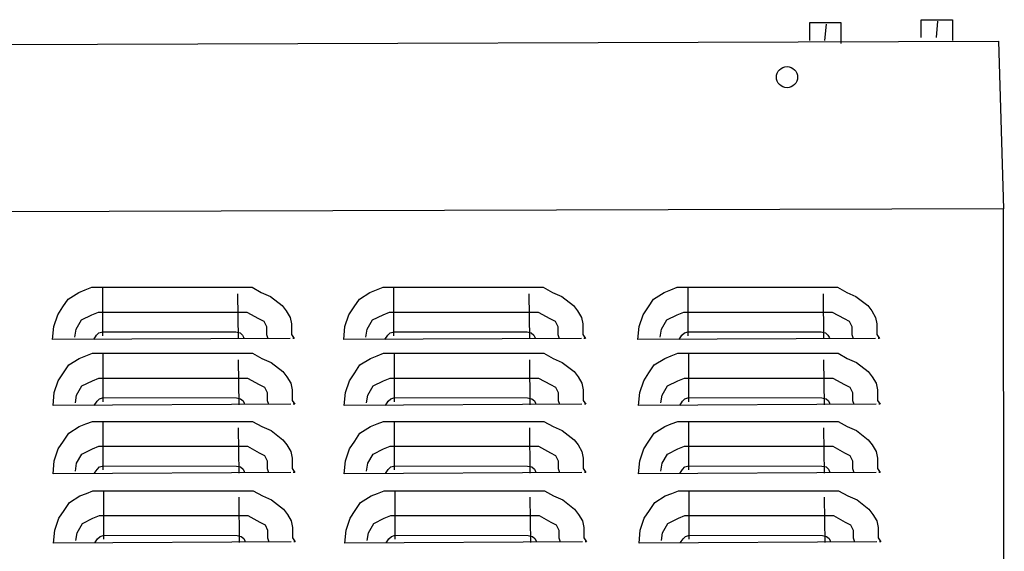
# Model space of a CAD drawing. Extents: x 0 to 17, y 0 to 11.
# Drawn here: x 9.2 to 10.6, y 9.1 to 9.9 of the extents above; entities that cross this region are included whole.
import ezdxf

# ---------------------------------------------------------------- set-up
doc = ezdxf.new("R2010")
doc.units = 0
doc.header["$MEASUREMENT"] = 0
doc.layers.add('GEOM', color=7, linetype='CONTINUOUS')

msp = doc.modelspace()

# ---------------------------------------------------------------- linework, layer by layer
at = {"layer": 'GEOM', "color": 7}
for p, q in [((10.3435, 9.8871), (10.3896, 9.8871)), ((10.3435, 9.8608), (10.3435, 9.8871)), ((10.3677, 9.8849), (10.3655, 9.8608)), ((10.3896, 9.8871), (10.3896, 9.8564)), ((10.508, 9.8915), (10.5541, 9.8915)), ((10.508, 9.8652), (10.508, 9.8915)), ((10.5322, 9.8893), (10.53, 9.8652)), ((10.5541, 9.8915), (10.5541, 9.8608)), ((8.2231, 9.8516), (10.6222, 9.86)), ((10.6222, 9.86), (10.6292, 9.6122)), ((10.6292, 9.6122), (8.3816, 9.6056)), ((10.6306, 8.0583), (10.6292, 9.6122)), ((9.2496, 9.4791), (9.2651, 9.4888)), ((9.2651, 9.4888), (9.2748, 9.4927)), ((9.2748, 9.4927), (9.2845, 9.4966)), ((9.2845, 9.4966), (9.5208, 9.4966)), ((9.3, 9.4966), (9.3, 9.4249)), ((9.4995, 9.4869), (9.5002, 9.4202)), ((9.5208, 9.4966), (9.5344, 9.4888)), ((9.5344, 9.4888), (9.548, 9.483)), ((9.6792, 9.4791), (9.6947, 9.4888)), ((9.6947, 9.4888), (9.7044, 9.4927)), ((9.7044, 9.4927), (9.7141, 9.4966)), ((9.7141, 9.4966), (9.9505, 9.4966)), ((9.7296, 9.4966), (9.7296, 9.4249)), ((9.9292, 9.4869), (9.9299, 9.4202)), ((9.9505, 9.4966), (9.964, 9.4888)), ((9.964, 9.4888), (9.9776, 9.483)), ((10.1132, 9.4791), (10.1287, 9.4888)), ((10.1287, 9.4888), (10.1384, 9.4927)), ((10.1384, 9.4927), (10.1481, 9.4966)), ((10.1481, 9.4966), (10.3845, 9.4966)), ((10.1636, 9.4966), (10.1636, 9.4249)), ((10.3632, 9.4869), (10.3639, 9.4202)), ((10.3845, 9.4966), (10.3981, 9.4888)), ((10.3981, 9.4888), (10.4116, 9.483)), ((9.2418, 9.4675), (9.2496, 9.4791)), ((9.548, 9.483), (9.5654, 9.4695)), ((9.6715, 9.4675), (9.6792, 9.4791)), ((9.9776, 9.483), (9.995, 9.4695)), ((10.1055, 9.4675), (10.1132, 9.4791)), ((10.4116, 9.483), (10.4291, 9.4695)), ((9.2341, 9.4559), (9.2418, 9.4675)), ((9.2845, 9.4559), (9.2941, 9.4598)), ((9.2941, 9.4598), (9.3019, 9.4598)), ((9.3019, 9.4598), (9.5015, 9.4598)), ((9.5015, 9.4598), (9.5131, 9.4598)), ((9.5131, 9.4598), (9.5305, 9.4501)), ((9.5654, 9.4695), (9.5712, 9.4617)), ((9.5712, 9.4617), (9.577, 9.452)), ((9.6637, 9.4559), (9.6715, 9.4675)), ((9.7141, 9.4559), (9.7238, 9.4598)), ((9.7238, 9.4598), (9.7315, 9.4598)), ((9.7315, 9.4598), (9.9311, 9.4598)), ((9.9311, 9.4598), (9.9427, 9.4598)), ((9.9427, 9.4598), (9.9602, 9.4501)), ((9.995, 9.4695), (10.0008, 9.4617)), ((10.0008, 9.4617), (10.0067, 9.452)), ((10.0977, 9.4559), (10.1055, 9.4675)), ((10.1481, 9.4559), (10.1578, 9.4598)), ((10.1578, 9.4598), (10.1656, 9.4598)), ((10.1656, 9.4598), (10.3651, 9.4598)), ((10.3651, 9.4598), (10.3768, 9.4598)), ((10.3768, 9.4598), (10.3942, 9.4501)), ((10.4291, 9.4695), (10.4349, 9.4617)), ((10.4349, 9.4617), (10.4407, 9.452)), ((9.2283, 9.4385), (9.2341, 9.4559)), ((9.2612, 9.4346), (9.269, 9.4482)), ((9.269, 9.4482), (9.2845, 9.4559)), ((9.5305, 9.4501), (9.5383, 9.4462)), ((9.5383, 9.4462), (9.5422, 9.4385)), ((9.577, 9.452), (9.579, 9.4423)), ((9.579, 9.4423), (9.579, 9.4268)), ((9.6579, 9.4385), (9.6637, 9.4559)), ((9.6908, 9.4346), (9.6986, 9.4482)), ((9.6986, 9.4482), (9.7141, 9.4559)), ((9.9602, 9.4501), (9.9679, 9.4462)), ((9.9679, 9.4462), (9.9718, 9.4385)), ((10.0067, 9.452), (10.0086, 9.4423)), ((10.0086, 9.4423), (10.0086, 9.4268)), ((10.0919, 9.4385), (10.0977, 9.4559)), ((10.1249, 9.4346), (10.1326, 9.4482)), ((10.1326, 9.4482), (10.1481, 9.4559)), ((10.3942, 9.4501), (10.4019, 9.4462)), ((10.4019, 9.4462), (10.4058, 9.4385)), ((10.4407, 9.452), (10.4426, 9.4423)), ((10.4426, 9.4423), (10.4426, 9.4268)), ((9.2263, 9.4191), (9.2283, 9.4385)), ((9.2593, 9.423), (9.2612, 9.4346)), ((9.2913, 9.4255), (9.295, 9.4292)), ((9.295, 9.4292), (9.3008, 9.4308)), ((9.3008, 9.4308), (9.497, 9.4304)), ((9.497, 9.4304), (9.5031, 9.4292)), ((9.5031, 9.4292), (9.5068, 9.4259)), ((9.5422, 9.4385), (9.5422, 9.4268)), ((9.656, 9.4191), (9.6579, 9.4385)), ((9.6889, 9.423), (9.6908, 9.4346)), ((9.721, 9.4255), (9.7247, 9.4292)), ((9.7247, 9.4292), (9.7304, 9.4308)), ((9.7304, 9.4308), (9.9266, 9.4304)), ((9.9266, 9.4304), (9.9327, 9.4292)), ((9.9327, 9.4292), (9.9364, 9.4259)), ((9.9718, 9.4385), (9.9718, 9.4268)), ((10.09, 9.4191), (10.0919, 9.4385)), ((10.1229, 9.423), (10.1249, 9.4346)), ((10.155, 9.4255), (10.1587, 9.4292)), ((10.1587, 9.4292), (10.1644, 9.4308)), ((10.1644, 9.4308), (10.3606, 9.4304)), ((10.3606, 9.4304), (10.3668, 9.4292)), ((10.3668, 9.4292), (10.3704, 9.4259)), ((10.4058, 9.4385), (10.4058, 9.4268)), ((9.577, 9.421), (9.2263, 9.4191)), ((9.2873, 9.4194), (9.2913, 9.4255)), ((9.5068, 9.4259), (9.5084, 9.4227)), ((9.5084, 9.4227), (9.5088, 9.4214)), ((9.5422, 9.4268), (9.5441, 9.421)), ((9.579, 9.4268), (9.5828, 9.421)), ((9.5828, 9.421), (9.5809, 9.421)), ((10.0067, 9.421), (9.656, 9.4191)), ((9.7169, 9.4194), (9.721, 9.4255)), ((9.9364, 9.4259), (9.9381, 9.4227)), ((9.9381, 9.4227), (9.9385, 9.4214)), ((9.9718, 9.4268), (9.9737, 9.421)), ((10.0086, 9.4268), (10.0125, 9.421)), ((10.0125, 9.421), (10.0105, 9.421)), ((10.4407, 9.421), (10.09, 9.4191)), ((10.1509, 9.4194), (10.155, 9.4255)), ((10.3704, 9.4259), (10.3721, 9.4227)), ((10.3721, 9.4227), (10.3725, 9.4214)), ((10.4058, 9.4268), (10.4078, 9.421)), ((10.4426, 9.4268), (10.4465, 9.421)), ((10.4465, 9.421), (10.4446, 9.421)), ((9.2756, 9.3953), (9.2853, 9.3992)), ((9.2853, 9.3992), (9.5217, 9.3992)), ((9.3008, 9.3992), (9.3008, 9.3275)), ((9.5217, 9.3992), (9.5352, 9.3915)), ((9.7052, 9.3953), (9.7149, 9.3992)), ((9.7149, 9.3992), (9.9513, 9.3992)), ((9.7304, 9.3992), (9.7304, 9.3275)), ((9.9513, 9.3992), (9.9649, 9.3915)), ((10.1393, 9.3953), (10.149, 9.3992)), ((10.149, 9.3992), (10.3853, 9.3992)), ((10.1645, 9.3992), (10.1645, 9.3275)), ((10.3853, 9.3992), (10.3989, 9.3915)), ((9.2504, 9.3818), (9.2659, 9.3915)), ((9.2659, 9.3915), (9.2756, 9.3953)), ((9.5004, 9.3895), (9.5011, 9.3228)), ((9.5352, 9.3915), (9.5488, 9.3856)), ((9.5488, 9.3856), (9.5662, 9.3721)), ((9.68, 9.3818), (9.6955, 9.3915)), ((9.6955, 9.3915), (9.7052, 9.3953)), ((9.93, 9.3895), (9.9307, 9.3228)), ((9.9649, 9.3915), (9.9784, 9.3856)), ((9.9784, 9.3856), (9.9959, 9.3721)), ((10.1141, 9.3818), (10.1296, 9.3915)), ((10.1296, 9.3915), (10.1393, 9.3953)), ((10.364, 9.3895), (10.3647, 9.3228)), ((10.3989, 9.3915), (10.4125, 9.3856)), ((10.4125, 9.3856), (10.4299, 9.3721)), ((9.2349, 9.3585), (9.2427, 9.3702)), ((9.2427, 9.3702), (9.2504, 9.3818)), ((9.5662, 9.3721), (9.5721, 9.3643)), ((9.6645, 9.3585), (9.6723, 9.3702)), ((9.6723, 9.3702), (9.68, 9.3818)), ((9.9959, 9.3721), (10.0017, 9.3643)), ((10.0986, 9.3585), (10.1063, 9.3702)), ((10.1063, 9.3702), (10.1141, 9.3818)), ((10.4299, 9.3721), (10.4357, 9.3643)), ((9.2291, 9.3411), (9.2349, 9.3585)), ((9.2698, 9.3508), (9.2853, 9.3585)), ((9.2853, 9.3585), (9.295, 9.3624)), ((9.295, 9.3624), (9.3027, 9.3624)), ((9.3027, 9.3624), (9.5023, 9.3624)), ((9.5023, 9.3624), (9.5139, 9.3624)), ((9.5139, 9.3624), (9.5314, 9.3527)), ((9.5721, 9.3643), (9.5779, 9.3547)), ((9.5779, 9.3547), (9.5798, 9.345)), ((9.6587, 9.3411), (9.6645, 9.3585)), ((9.6994, 9.3508), (9.7149, 9.3585)), ((9.7149, 9.3585), (9.7246, 9.3624)), ((9.7246, 9.3624), (9.7324, 9.3624)), ((9.7324, 9.3624), (9.9319, 9.3624)), ((9.9319, 9.3624), (9.9436, 9.3624)), ((9.9436, 9.3624), (9.961, 9.3527)), ((10.0017, 9.3643), (10.0075, 9.3547)), ((10.0075, 9.3547), (10.0094, 9.345)), ((10.0928, 9.3411), (10.0986, 9.3585)), ((10.1335, 9.3508), (10.149, 9.3585)), ((10.149, 9.3585), (10.1586, 9.3624)), ((10.1586, 9.3624), (10.1664, 9.3624)), ((10.1664, 9.3624), (10.366, 9.3624)), ((10.366, 9.3624), (10.3776, 9.3624)), ((10.3776, 9.3624), (10.395, 9.3527)), ((10.4357, 9.3643), (10.4415, 9.3547)), ((10.4415, 9.3547), (10.4435, 9.345)), ((9.2272, 9.3217), (9.2291, 9.3411)), ((9.262, 9.3372), (9.2698, 9.3508)), ((9.5314, 9.3527), (9.5391, 9.3488)), ((9.5391, 9.3488), (9.543, 9.3411)), ((9.543, 9.3411), (9.543, 9.3295)), ((9.5798, 9.345), (9.5798, 9.3295)), ((9.6568, 9.3217), (9.6587, 9.3411)), ((9.6917, 9.3372), (9.6994, 9.3508)), ((9.961, 9.3527), (9.9687, 9.3488)), ((9.9687, 9.3488), (9.9726, 9.3411)), ((9.9726, 9.3411), (9.9726, 9.3295)), ((10.0094, 9.345), (10.0094, 9.3295)), ((10.0908, 9.3217), (10.0928, 9.3411)), ((10.1257, 9.3372), (10.1335, 9.3508)), ((10.395, 9.3527), (10.4028, 9.3488)), ((10.4028, 9.3488), (10.4067, 9.3411)), ((10.4067, 9.3411), (10.4067, 9.3295)), ((10.4435, 9.345), (10.4435, 9.3295)), ((9.2601, 9.3256), (9.262, 9.3372)), ((9.2881, 9.322), (9.2922, 9.3282)), ((9.2922, 9.3282), (9.2959, 9.3318)), ((9.2959, 9.3318), (9.3016, 9.3335)), ((9.3016, 9.3335), (9.4978, 9.3331)), ((9.4978, 9.3331), (9.5039, 9.3318)), ((9.5039, 9.3318), (9.5076, 9.3286)), ((9.5076, 9.3286), (9.5093, 9.3253)), ((9.543, 9.3295), (9.5449, 9.3237)), ((9.5798, 9.3295), (9.5837, 9.3237)), ((9.6897, 9.3256), (9.6917, 9.3372)), ((9.7177, 9.322), (9.7218, 9.3282)), ((9.7218, 9.3282), (9.7255, 9.3318)), ((9.7255, 9.3318), (9.7312, 9.3335)), ((9.7312, 9.3335), (9.9274, 9.3331)), ((9.9274, 9.3331), (9.9336, 9.3318)), ((9.9336, 9.3318), (9.9373, 9.3286)), ((9.9373, 9.3286), (9.9389, 9.3253)), ((9.9726, 9.3295), (9.9746, 9.3237)), ((10.0094, 9.3295), (10.0133, 9.3237)), ((10.1238, 9.3256), (10.1257, 9.3372)), ((10.1517, 9.322), (10.1558, 9.3282)), ((10.1558, 9.3282), (10.1595, 9.3318)), ((10.1595, 9.3318), (10.1653, 9.3335)), ((10.1653, 9.3335), (10.3615, 9.3331)), ((10.3615, 9.3331), (10.3676, 9.3318)), ((10.3676, 9.3318), (10.3713, 9.3286)), ((10.3713, 9.3286), (10.3729, 9.3253)), ((10.4067, 9.3295), (10.4086, 9.3237)), ((10.4435, 9.3295), (10.4473, 9.3237)), ((9.5779, 9.3237), (9.2272, 9.3217)), ((9.5093, 9.3253), (9.5097, 9.3241)), ((9.5837, 9.3237), (9.5817, 9.3237)), ((10.0075, 9.3237), (9.6568, 9.3217)), ((9.9389, 9.3253), (9.9393, 9.3241)), ((10.0133, 9.3237), (10.0114, 9.3237)), ((10.4415, 9.3237), (10.0908, 9.3217)), ((10.3729, 9.3253), (10.3733, 9.3241)), ((10.4473, 9.3237), (10.4454, 9.3237)), ((9.2756, 9.2946), (9.2853, 9.2985)), ((9.2853, 9.2985), (9.5217, 9.2985)), ((9.3008, 9.2985), (9.3008, 9.2268)), ((9.5217, 9.2985), (9.5352, 9.2907)), ((9.7052, 9.2946), (9.7149, 9.2985)), ((9.7149, 9.2985), (9.9513, 9.2985)), ((9.7304, 9.2985), (9.7304, 9.2268)), ((9.9513, 9.2985), (9.9649, 9.2907)), ((10.1393, 9.2946), (10.149, 9.2985)), ((10.149, 9.2985), (10.3853, 9.2985)), ((10.1645, 9.2985), (10.1645, 9.2268)), ((10.3853, 9.2985), (10.3989, 9.2907)), ((9.2504, 9.2811), (9.2659, 9.2907)), ((9.2659, 9.2907), (9.2756, 9.2946)), ((9.5004, 9.2888), (9.5011, 9.2221)), ((9.5352, 9.2907), (9.5488, 9.2849)), ((9.5488, 9.2849), (9.5662, 9.2714)), ((9.68, 9.2811), (9.6955, 9.2907)), ((9.6955, 9.2907), (9.7052, 9.2946)), ((9.93, 9.2888), (9.9307, 9.2221)), ((9.9649, 9.2907), (9.9784, 9.2849)), ((9.9784, 9.2849), (9.9959, 9.2714)), ((10.1141, 9.2811), (10.1296, 9.2907)), ((10.1296, 9.2907), (10.1393, 9.2946)), ((10.364, 9.2888), (10.3647, 9.2221)), ((10.3989, 9.2907), (10.4125, 9.2849)), ((10.4125, 9.2849), (10.4299, 9.2714)), ((9.2349, 9.2578), (9.2427, 9.2694)), ((9.2427, 9.2694), (9.2504, 9.2811)), ((9.5662, 9.2714), (9.5721, 9.2636)), ((9.6645, 9.2578), (9.6723, 9.2694)), ((9.6723, 9.2694), (9.68, 9.2811)), ((9.9959, 9.2714), (10.0017, 9.2636)), ((10.0986, 9.2578), (10.1063, 9.2694)), ((10.1063, 9.2694), (10.1141, 9.2811)), ((10.4299, 9.2714), (10.4357, 9.2636)), ((9.2291, 9.2404), (9.2349, 9.2578)), ((9.2698, 9.2501), (9.2853, 9.2578)), ((9.2853, 9.2578), (9.295, 9.2617)), ((9.295, 9.2617), (9.3027, 9.2617)), ((9.3027, 9.2617), (9.5023, 9.2617)), ((9.5023, 9.2617), (9.5139, 9.2617)), ((9.5139, 9.2617), (9.5314, 9.252)), ((9.5721, 9.2636), (9.5779, 9.2539)), ((9.5779, 9.2539), (9.5798, 9.2443)), ((9.6587, 9.2404), (9.6645, 9.2578)), ((9.6994, 9.2501), (9.7149, 9.2578)), ((9.7149, 9.2578), (9.7246, 9.2617)), ((9.7246, 9.2617), (9.7324, 9.2617)), ((9.7324, 9.2617), (9.9319, 9.2617)), ((9.9319, 9.2617), (9.9436, 9.2617)), ((9.9436, 9.2617), (9.961, 9.252)), ((10.0017, 9.2636), (10.0075, 9.2539)), ((10.0075, 9.2539), (10.0094, 9.2443)), ((10.0928, 9.2404), (10.0986, 9.2578)), ((10.1335, 9.2501), (10.149, 9.2578)), ((10.149, 9.2578), (10.1586, 9.2617)), ((10.1586, 9.2617), (10.1664, 9.2617)), ((10.1664, 9.2617), (10.366, 9.2617)), ((10.366, 9.2617), (10.3776, 9.2617)), ((10.3776, 9.2617), (10.395, 9.252)), ((10.4357, 9.2636), (10.4415, 9.2539)), ((10.4415, 9.2539), (10.4435, 9.2443)), ((9.2272, 9.221), (9.2291, 9.2404)), ((9.262, 9.2365), (9.2698, 9.2501)), ((9.5314, 9.252), (9.5391, 9.2481)), ((9.5391, 9.2481), (9.543, 9.2404)), ((9.543, 9.2404), (9.543, 9.2288)), ((9.5798, 9.2443), (9.5798, 9.2288)), ((9.6568, 9.221), (9.6587, 9.2404)), ((9.6917, 9.2365), (9.6994, 9.2501)), ((9.961, 9.252), (9.9687, 9.2481)), ((9.9687, 9.2481), (9.9726, 9.2404)), ((9.9726, 9.2404), (9.9726, 9.2288)), ((10.0094, 9.2443), (10.0094, 9.2288)), ((10.0908, 9.221), (10.0928, 9.2404)), ((10.1257, 9.2365), (10.1335, 9.2501)), ((10.395, 9.252), (10.4028, 9.2481)), ((10.4028, 9.2481), (10.4067, 9.2404)), ((10.4067, 9.2404), (10.4067, 9.2288)), ((10.4435, 9.2443), (10.4435, 9.2288)), ((9.2601, 9.2249), (9.262, 9.2365)), ((9.2881, 9.2213), (9.2922, 9.2274)), ((9.2922, 9.2274), (9.2959, 9.2311)), ((9.2959, 9.2311), (9.3016, 9.2328)), ((9.3016, 9.2328), (9.4978, 9.2324)), ((9.4978, 9.2324), (9.5039, 9.2311)), ((9.5039, 9.2311), (9.5076, 9.2279)), ((9.5076, 9.2279), (9.5093, 9.2246)), ((9.5093, 9.2246), (9.5097, 9.2234)), ((9.543, 9.2288), (9.5449, 9.223)), ((9.5798, 9.2288), (9.5837, 9.223)), ((9.6897, 9.2249), (9.6917, 9.2365)), ((9.7177, 9.2213), (9.7218, 9.2274)), ((9.7218, 9.2274), (9.7255, 9.2311)), ((9.7255, 9.2311), (9.7312, 9.2328)), ((9.7312, 9.2328), (9.9274, 9.2324)), ((9.9274, 9.2324), (9.9336, 9.2311)), ((9.9336, 9.2311), (9.9373, 9.2279)), ((9.9373, 9.2279), (9.9389, 9.2246)), ((9.9389, 9.2246), (9.9393, 9.2234)), ((9.9726, 9.2288), (9.9746, 9.223)), ((10.0094, 9.2288), (10.0133, 9.223)), ((10.1238, 9.2249), (10.1257, 9.2365)), ((10.1517, 9.2213), (10.1558, 9.2274)), ((10.1558, 9.2274), (10.1595, 9.2311)), ((10.1595, 9.2311), (10.1653, 9.2328)), ((10.1653, 9.2328), (10.3615, 9.2324)), ((10.3615, 9.2324), (10.3676, 9.2311)), ((10.3676, 9.2311), (10.3713, 9.2279)), ((10.3713, 9.2279), (10.3729, 9.2246)), ((10.3729, 9.2246), (10.3733, 9.2234)), ((10.4067, 9.2288), (10.4086, 9.223)), ((10.4435, 9.2288), (10.4473, 9.223)), ((9.5779, 9.223), (9.2272, 9.221)), ((9.5837, 9.223), (9.5817, 9.223)), ((10.0075, 9.223), (9.6568, 9.221)), ((10.0133, 9.223), (10.0114, 9.223)), ((10.4415, 9.223), (10.0908, 9.221)), ((10.4473, 9.223), (10.4454, 9.223)), ((9.2764, 9.1922), (9.2861, 9.1961)), ((9.2861, 9.1961), (9.5225, 9.1961)), ((9.3016, 9.1961), (9.3016, 9.1244)), ((9.5225, 9.1961), (9.5361, 9.1884)), ((9.7061, 9.1922), (9.7158, 9.1961)), ((9.7158, 9.1961), (9.9521, 9.1961)), ((9.7313, 9.1961), (9.7313, 9.1244)), ((9.9521, 9.1961), (9.9657, 9.1884)), ((10.1401, 9.1922), (10.1498, 9.1961)), ((10.1498, 9.1961), (10.3862, 9.1961)), ((10.1653, 9.1961), (10.1653, 9.1244)), ((10.3862, 9.1961), (10.3997, 9.1884)), ((9.2513, 9.1787), (9.2668, 9.1884)), ((9.2668, 9.1884), (9.2764, 9.1922)), ((9.5012, 9.1864), (9.5019, 9.1197)), ((9.5361, 9.1884), (9.5496, 9.1825)), ((9.5496, 9.1825), (9.5671, 9.169)), ((9.6809, 9.1787), (9.6964, 9.1884)), ((9.6964, 9.1884), (9.7061, 9.1922)), ((9.9308, 9.1864), (9.9315, 9.1197)), ((9.9657, 9.1884), (9.9793, 9.1825)), ((9.9793, 9.1825), (9.9967, 9.169)), ((10.1149, 9.1787), (10.1304, 9.1884)), ((10.1304, 9.1884), (10.1401, 9.1922)), ((10.3649, 9.1864), (10.3656, 9.1197)), ((10.3997, 9.1884), (10.4133, 9.1825)), ((10.4133, 9.1825), (10.4307, 9.169)), ((9.2358, 9.1554), (9.2435, 9.1671)), ((9.2435, 9.1671), (9.2513, 9.1787)), ((9.5671, 9.169), (9.5729, 9.1612)), ((9.6654, 9.1554), (9.6731, 9.1671)), ((9.6731, 9.1671), (9.6809, 9.1787)), ((9.9967, 9.169), (10.0025, 9.1612)), ((10.0994, 9.1554), (10.1072, 9.1671)), ((10.1072, 9.1671), (10.1149, 9.1787)), ((10.4307, 9.169), (10.4366, 9.1612)), ((9.2299, 9.138), (9.2358, 9.1554)), ((9.2706, 9.1477), (9.2861, 9.1554)), ((9.2861, 9.1554), (9.2958, 9.1593)), ((9.2958, 9.1593), (9.3036, 9.1593)), ((9.3036, 9.1593), (9.5031, 9.1593)), ((9.5031, 9.1593), (9.5148, 9.1593)), ((9.5148, 9.1593), (9.5322, 9.1496)), ((9.5729, 9.1612), (9.5787, 9.1516)), ((9.5787, 9.1516), (9.5807, 9.1419)), ((9.6596, 9.138), (9.6654, 9.1554)), ((9.7003, 9.1477), (9.7158, 9.1554)), ((9.7158, 9.1554), (9.7254, 9.1593)), ((9.7254, 9.1593), (9.7332, 9.1593)), ((9.7332, 9.1593), (9.9328, 9.1593)), ((9.9328, 9.1593), (9.9444, 9.1593)), ((9.9444, 9.1593), (9.9618, 9.1496)), ((10.0025, 9.1612), (10.0083, 9.1516)), ((10.0083, 9.1516), (10.0103, 9.1419)), ((10.0936, 9.138), (10.0994, 9.1554)), ((10.1343, 9.1477), (10.1498, 9.1554)), ((10.1498, 9.1554), (10.1595, 9.1593)), ((10.1595, 9.1593), (10.1672, 9.1593)), ((10.1672, 9.1593), (10.3668, 9.1593)), ((10.3668, 9.1593), (10.3784, 9.1593)), ((10.3784, 9.1593), (10.3959, 9.1496)), ((10.4366, 9.1612), (10.4424, 9.1516)), ((10.4424, 9.1516), (10.4443, 9.1419)), ((9.228, 9.1186), (9.2299, 9.138)), ((9.2629, 9.1341), (9.2706, 9.1477)), ((9.5322, 9.1496), (9.54, 9.1457)), ((9.54, 9.1457), (9.5438, 9.138)), ((9.5438, 9.138), (9.5438, 9.1264)), ((9.5807, 9.1419), (9.5807, 9.1264)), ((9.6576, 9.1186), (9.6596, 9.138)), ((9.6925, 9.1341), (9.7003, 9.1477)), ((9.9618, 9.1496), (9.9696, 9.1457)), ((9.9696, 9.1457), (9.9735, 9.138)), ((9.9735, 9.138), (9.9735, 9.1264)), ((10.0103, 9.1419), (10.0103, 9.1264)), ((10.0917, 9.1186), (10.0936, 9.138)), ((10.1265, 9.1341), (10.1343, 9.1477)), ((10.3959, 9.1496), (10.4036, 9.1457)), ((10.4036, 9.1457), (10.4075, 9.138)), ((10.4075, 9.138), (10.4075, 9.1264)), ((10.4443, 9.1419), (10.4443, 9.1264)), ((9.2609, 9.1225), (9.2629, 9.1341)), ((9.2889, 9.1189), (9.293, 9.1251)), ((9.293, 9.1251), (9.2967, 9.1287)), ((9.2967, 9.1287), (9.3024, 9.1304)), ((9.3024, 9.1304), (9.4986, 9.13)), ((9.4986, 9.13), (9.5048, 9.1287)), ((9.5048, 9.1287), (9.5085, 9.1255)), ((9.5085, 9.1255), (9.5101, 9.1222)), ((9.5101, 9.1222), (9.5105, 9.121)), ((9.5438, 9.1264), (9.5458, 9.1206)), ((9.5807, 9.1264), (9.5845, 9.1206)), ((9.6906, 9.1225), (9.6925, 9.1341)), ((9.7186, 9.1189), (9.7226, 9.1251)), ((9.7226, 9.1251), (9.7263, 9.1287)), ((9.7263, 9.1287), (9.7321, 9.1304)), ((9.7321, 9.1304), (9.9283, 9.13)), ((9.9283, 9.13), (9.9344, 9.1287)), ((9.9344, 9.1287), (9.9381, 9.1255)), ((9.9381, 9.1255), (9.9397, 9.1222)), ((9.9397, 9.1222), (9.9401, 9.121)), ((9.9735, 9.1264), (9.9754, 9.1206)), ((10.0103, 9.1264), (10.0142, 9.1206)), ((10.1246, 9.1225), (10.1265, 9.1341)), ((10.1526, 9.1189), (10.1567, 9.1251)), ((10.1567, 9.1251), (10.1604, 9.1287)), ((10.1604, 9.1287), (10.1661, 9.1304)), ((10.1661, 9.1304), (10.3623, 9.13)), ((10.3623, 9.13), (10.3684, 9.1287)), ((10.3684, 9.1287), (10.3721, 9.1255)), ((10.3721, 9.1255), (10.3738, 9.1222)), ((10.3738, 9.1222), (10.3742, 9.121)), ((10.4075, 9.1264), (10.4094, 9.1206)), ((10.4443, 9.1264), (10.4482, 9.1206)), ((9.5787, 9.1206), (9.228, 9.1186)), ((9.5845, 9.1206), (9.5826, 9.1206)), ((10.0083, 9.1206), (9.6576, 9.1186)), ((10.0142, 9.1206), (10.0122, 9.1206)), ((10.4424, 9.1206), (10.0917, 9.1186)), ((10.4482, 9.1206), (10.4462, 9.1206))]:
    msp.add_line(p, q, dxfattribs=at)
msp.add_circle((10.31, 9.8066), 0.0156, dxfattribs=at)

doc.saveas('drawing.dxf')
